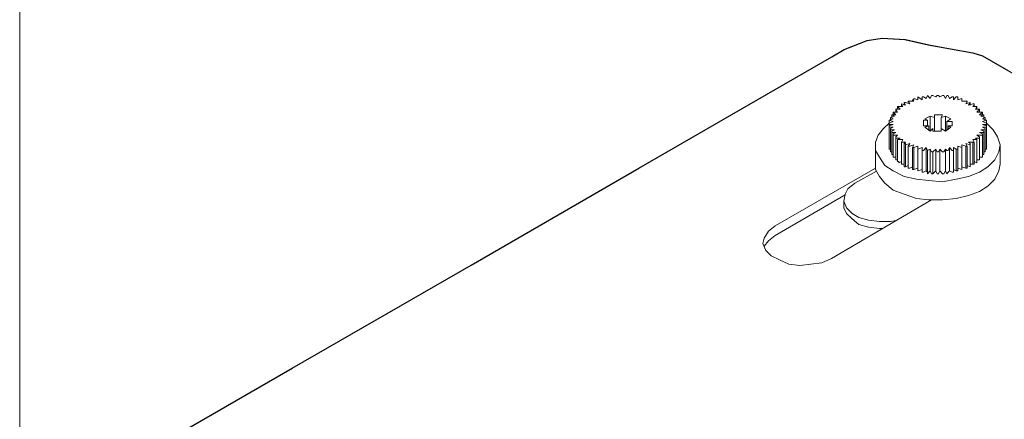
# Model space of a CAD drawing. Units: millimetres. Extents: x -14 to 457, y -8 to 297.
# Drawn here: x 288 to 339, y 236 to 257 of the extents above; entities that cross this region are included whole.
import ezdxf

# ---------------------------------------------------------------- set-up
doc = ezdxf.new("R2010")
doc.units = ezdxf.units.MM
doc.header["$MEASUREMENT"] = 0
doc.layers.add('Layer 1', color=7, linetype='Continuous', lineweight=0)

# ---------------------------------------------------------------- blocks, each defined once
blk = doc.blocks.new('Block_19')
at = {"layer": 'Layer 1'}
blk.add_lwpolyline([(287.805, 202.452), (457.228, 202.452), (457.228, 282.531), (287.805, 282.531)], close=True, dxfattribs=at)
at = {"layer": 'Layer 1', "color": 250, "lineweight": 5, "true_color": 0x231916}
for points, knots in [([(337.569, 255.506), (337.569, 255.506), (336.425, 255.721), (336.425, 255.721), (336.425, 255.721), (335.209, 255.935), (335.209, 255.935), (335.209, 255.935), (333.994, 256.221), (333.994, 256.221), (333.994, 256.221), (332.778, 256.293), (332.778, 256.293), (332.778, 256.293), (331.92, 256.15), (331.92, 256.15), (331.92, 256.15), (331.062, 255.792), (331.062, 255.792), (331.062, 255.792), (330.847, 255.721), (330.847, 255.721)], [0, 0, 0, 0, 1, 1, 1, 2, 2, 2, 3, 3, 3, 4, 4, 4, 5, 5, 5, 6, 6, 6, 7, 7, 7, 7]), ([(330.847, 255.721), (330.847, 255.721), (309.323, 243.278), (309.323, 243.278), (309.323, 243.278), (288.515, 231.265), (288.515, 231.265)], [0, 0, 0, 0, 1, 1, 1, 2, 2, 2, 2]), ([(334.423, 253.146), (334.423, 253.146), (334.423, 253.146), (334.423, 253.146), (334.423, 253.146), (334.423, 253.075), (334.423, 253.075), (334.423, 253.075), (334.351, 253.075), (334.351, 253.075)], [0, 0, 0, 0, 1, 1, 1, 2, 2, 2, 3, 3, 3, 3]), ([(334.638, 253.218), (334.638, 253.218), (334.638, 253.218), (334.638, 253.218), (334.638, 253.218), (334.638, 253.146), (334.638, 253.146)], [0, 0, 0, 0, 1, 1, 1, 2, 2, 2, 2]), ([(334.924, 253.218), (334.924, 253.218), (334.924, 253.218), (334.924, 253.218), (334.924, 253.218), (334.852, 253.218), (334.852, 253.218)], [0, 0, 0, 0, 1, 1, 1, 2, 2, 2, 2]), ([(335.424, 253.289), (335.424, 253.289), (335.424, 253.289), (335.424, 253.289), (335.424, 253.289), (335.353, 253.289), (335.353, 253.289)], [0, 0, 0, 0, 1, 1, 1, 2, 2, 2, 2]), ([(335.71, 253.289), (335.71, 253.289), (335.71, 253.289), (335.71, 253.289), (335.71, 253.289), (335.638, 253.289), (335.638, 253.289)], [0, 0, 0, 0, 1, 1, 1, 2, 2, 2, 2]), ([(336.211, 253.289), (336.211, 253.289), (336.211, 253.289), (336.211, 253.289), (336.211, 253.289), (336.139, 253.289), (336.139, 253.289)], [0, 0, 0, 0, 1, 1, 1, 2, 2, 2, 2]), ([(336.496, 253.218), (336.496, 253.218), (336.496, 253.218), (336.496, 253.218), (336.496, 253.218), (336.425, 253.218), (336.425, 253.218)], [0, 0, 0, 0, 1, 1, 1, 2, 2, 2, 2]), ([(336.711, 253.146), (336.711, 253.146), (336.711, 253.146), (336.711, 253.146), (336.711, 253.146), (336.711, 253.218), (336.711, 253.218), (336.711, 253.218), (336.64, 253.218), (336.64, 253.218)], [0, 0, 0, 0, 1, 1, 1, 2, 2, 2, 3, 3, 3, 3]), ([(336.926, 253.075), (336.926, 253.075), (336.926, 253.075), (336.926, 253.075), (336.926, 253.075), (336.926, 253.146), (336.926, 253.146)], [0, 0, 0, 0, 1, 1, 1, 2, 2, 2, 2]), ([(333.636, 252.717), (333.636, 252.717), (333.636, 252.717), (333.636, 252.717), (333.636, 252.717), (333.565, 252.717), (333.565, 252.717)], [0, 0, 0, 0, 1, 1, 1, 2, 2, 2, 2]), ([(333.779, 252.86), (333.779, 252.86), (333.779, 252.86), (333.779, 252.86), (333.779, 252.86), (333.779, 252.789), (333.779, 252.789)], [0, 0, 0, 0, 1, 1, 1, 2, 2, 2, 2]), ([(333.994, 252.932), (333.994, 252.932), (333.994, 252.932), (333.994, 252.932), (333.994, 252.932), (333.922, 252.932), (333.922, 252.932)], [0, 0, 0, 0, 1, 1, 1, 2, 2, 2, 2]), ([(334.208, 253.003), (334.208, 253.003), (334.208, 253.003), (334.208, 253.003), (334.208, 253.003), (334.137, 253.003), (334.137, 253.003)], [0, 0, 0, 0, 1, 1, 1, 2, 2, 2, 2]), ([(337.569, 252.789), (337.569, 252.789), (337.569, 252.789), (337.569, 252.789), (337.569, 252.789), (337.569, 252.86), (337.569, 252.86), (337.569, 252.86), (337.498, 252.86), (337.498, 252.86)], [0, 0, 0, 0, 1, 1, 1, 2, 2, 2, 3, 3, 3, 3]), ([(333.136, 251.859), (333.136, 251.859), (332.85, 251.573), (332.85, 251.573), (332.85, 251.573), (332.564, 251.216), (332.564, 251.216), (332.564, 251.216), (332.421, 250.858), (332.421, 250.858), (332.421, 250.858), (332.421, 250.429), (332.421, 250.429), (332.421, 250.429), (332.635, 250.072), (332.635, 250.072), (332.635, 250.072), (332.921, 249.642), (332.921, 249.642), (332.921, 249.642), (333.35, 249.356), (333.35, 249.356)], [0, 0, 0, 0, 1, 1, 1, 2, 2, 2, 3, 3, 3, 4, 4, 4, 5, 5, 5, 6, 6, 6, 7, 7, 7, 7]), ([(333.136, 251.859), (333.136, 251.859), (333.136, 251.859), (333.136, 251.859), (333.136, 251.859), (333.136, 251.787), (333.136, 251.787)], [0, 0, 0, 0, 1, 1, 1, 2, 2, 2, 2]), ([(333.136, 251.716), (333.136, 251.716), (333.136, 251.716), (333.136, 251.716), (333.136, 251.716), (333.136, 251.645), (333.136, 251.645)], [0, 0, 0, 0, 1, 1, 1, 2, 2, 2, 2]), ([(333.207, 251.573), (333.207, 251.573), (333.207, 251.573), (333.207, 251.573), (333.207, 251.573), (333.207, 251.502), (333.207, 251.502)], [0, 0, 0, 0, 1, 1, 1, 2, 2, 2, 2]), ([(333.35, 249.356), (333.35, 249.356), (333.922, 249.07), (333.922, 249.07), (333.922, 249.07), (334.566, 248.927), (334.566, 248.927), (334.566, 248.927), (335.209, 248.856), (335.209, 248.856), (335.209, 248.856), (335.924, 248.785), (335.924, 248.785), (335.924, 248.785), (336.64, 248.927), (336.64, 248.927), (336.64, 248.927), (337.283, 249.07), (337.283, 249.07), (337.283, 249.07), (337.855, 249.285), (337.855, 249.285), (337.855, 249.285), (338.284, 249.571), (338.284, 249.571), (338.284, 249.571), (338.642, 249.928), (338.642, 249.928), (338.642, 249.928), (338.856, 250.358), (338.856, 250.358), (338.856, 250.358), (338.928, 250.715), (338.928, 250.715), (338.928, 250.715), (338.785, 251.144), (338.785, 251.144), (338.785, 251.144), (338.57, 251.502), (338.57, 251.502), (338.57, 251.502), (338.213, 251.859), (338.213, 251.859)], [0, 0, 0, 0, 1, 1, 1, 2, 2, 2, 3, 3, 3, 4, 4, 4, 5, 5, 5, 6, 6, 6, 7, 7, 7, 8, 8, 8, 9, 9, 9, 10, 10, 10, 11, 11, 11, 12, 12, 12, 13, 13, 13, 14, 14, 14, 14]), ([(338.141, 251.502), (338.141, 251.502), (338.141, 251.502), (338.141, 251.502), (338.141, 251.502), (338.141, 251.573), (338.141, 251.573)], [0, 0, 0, 0, 1, 1, 1, 2, 2, 2, 2]), ([(338.213, 251.645), (338.213, 251.645), (338.213, 251.645), (338.213, 251.645), (338.213, 251.645), (338.213, 251.716), (338.213, 251.716)], [0, 0, 0, 0, 1, 1, 1, 2, 2, 2, 2]), ([(333.279, 251.43), (333.279, 251.43), (333.279, 251.43), (333.279, 251.43), (333.279, 251.43), (333.279, 251.358), (333.279, 251.358)], [0, 0, 0, 0, 1, 1, 1, 2, 2, 2, 2]), ([(333.35, 251.287), (333.35, 251.287), (333.35, 251.287), (333.35, 251.287), (333.35, 251.287), (333.35, 251.216), (333.35, 251.216)], [0, 0, 0, 0, 1, 1, 1, 2, 2, 2, 2]), ([(333.493, 251.144), (333.493, 251.144), (333.493, 251.144), (333.493, 251.144), (333.493, 251.144), (333.493, 251.072), (333.493, 251.072)], [0, 0, 0, 0, 1, 1, 1, 2, 2, 2, 2]), ([(337.855, 251.072), (337.855, 251.072), (337.855, 251.072), (337.855, 251.072), (337.855, 251.072), (337.855, 251.144), (337.855, 251.144)], [0, 0, 0, 0, 1, 1, 1, 2, 2, 2, 2]), ([(337.998, 251.216), (337.998, 251.216), (337.998, 251.216), (337.998, 251.216), (337.998, 251.216), (337.998, 251.287), (337.998, 251.287)], [0, 0, 0, 0, 1, 1, 1, 2, 2, 2, 2]), ([(338.07, 251.358), (338.07, 251.358), (338.07, 251.358), (338.07, 251.358), (338.07, 251.358), (338.07, 251.43), (338.07, 251.43)], [0, 0, 0, 0, 1, 1, 1, 2, 2, 2, 2]), ([(333.136, 250.715), (333.136, 250.715), (333.136, 250.715), (333.136, 250.715), (333.136, 250.715), (333.136, 250.643), (333.136, 250.643)], [0, 0, 0, 0, 1, 1, 1, 2, 2, 2, 2]), ([(333.136, 250.572), (333.136, 250.572), (333.136, 250.572), (333.136, 250.572), (333.136, 250.572), (333.136, 250.501), (333.136, 250.501)], [0, 0, 0, 0, 1, 1, 1, 2, 2, 2, 2]), ([(333.922, 250.787), (333.922, 250.787), (333.922, 250.787), (333.922, 250.787), (333.922, 250.787), (333.994, 250.787), (333.994, 250.787), (333.994, 250.787), (333.994, 250.715), (333.994, 250.715)], [0, 0, 0, 0, 1, 1, 1, 2, 2, 2, 3, 3, 3, 3]), ([(334.137, 250.643), (334.137, 250.643), (334.137, 250.643), (334.137, 250.643), (334.137, 250.643), (334.208, 250.643), (334.208, 250.643)], [0, 0, 0, 0, 1, 1, 1, 2, 2, 2, 2]), ([(334.351, 250.572), (334.351, 250.572), (334.351, 250.572), (334.351, 250.572), (334.351, 250.572), (334.423, 250.572), (334.423, 250.572)], [0, 0, 0, 0, 1, 1, 1, 2, 2, 2, 2]), ([(337.14, 250.643), (337.14, 250.643), (337.14, 250.643), (337.14, 250.643), (337.14, 250.643), (337.211, 250.643), (337.211, 250.643)], [0, 0, 0, 0, 1, 1, 1, 2, 2, 2, 2]), ([(337.355, 250.715), (337.355, 250.715), (337.355, 250.715), (337.355, 250.715), (337.355, 250.715), (337.355, 250.787), (337.355, 250.787)], [0, 0, 0, 0, 1, 1, 1, 2, 2, 2, 2]), ([(338.213, 250.643), (338.213, 250.643), (338.213, 250.643), (338.213, 250.643), (338.213, 250.643), (338.213, 250.715), (338.213, 250.715)], [0, 0, 0, 0, 1, 1, 1, 2, 2, 2, 2]), ([(338.213, 250.501), (338.213, 250.501), (338.213, 250.501), (338.213, 250.501), (338.213, 250.501), (338.213, 250.572), (338.213, 250.572)], [0, 0, 0, 0, 1, 1, 1, 2, 2, 2, 2]), ([(334.852, 250.429), (334.852, 250.429), (334.852, 250.429), (334.852, 250.429), (334.852, 250.429), (334.924, 250.429), (334.924, 250.429)], [0, 0, 0, 0, 1, 1, 1, 2, 2, 2, 2]), ([(335.353, 250.358), (335.353, 250.358), (335.353, 250.358), (335.353, 250.358), (335.353, 250.358), (335.424, 250.358), (335.424, 250.358)], [0, 0, 0, 0, 1, 1, 1, 2, 2, 2, 2]), ([(335.638, 250.358), (335.638, 250.358), (335.638, 250.358), (335.638, 250.358), (335.638, 250.358), (335.71, 250.358), (335.71, 250.358)], [0, 0, 0, 0, 1, 1, 1, 2, 2, 2, 2]), ([(335.924, 250.358), (335.924, 250.358), (335.924, 250.358), (335.924, 250.358), (335.924, 250.358), (335.996, 250.358), (335.996, 250.358)], [0, 0, 0, 0, 1, 1, 1, 2, 2, 2, 2]), ([(336.139, 250.429), (336.139, 250.429), (336.139, 250.429), (336.139, 250.429), (336.139, 250.429), (336.211, 250.429), (336.211, 250.429)], [0, 0, 0, 0, 1, 1, 1, 2, 2, 2, 2]), ([(336.425, 250.429), (336.425, 250.429), (336.425, 250.429), (336.425, 250.429), (336.425, 250.429), (336.496, 250.429), (336.496, 250.429)], [0, 0, 0, 0, 1, 1, 1, 2, 2, 2, 2]), ([(338.141, 250.358), (338.141, 250.358), (338.141, 250.358), (338.141, 250.358), (338.141, 250.358), (338.141, 250.429), (338.141, 250.429)], [0, 0, 0, 0, 1, 1, 1, 2, 2, 2, 2]), ([(332.421, 249.714), (332.421, 249.714), (332.421, 249.428), (332.421, 249.428), (332.421, 249.428), (332.635, 249.07), (332.635, 249.07), (332.635, 249.07), (332.921, 248.713), (332.921, 248.713), (332.921, 248.713), (333.35, 248.355), (333.35, 248.355)], [0, 0, 0, 0, 1, 1, 1, 2, 2, 2, 3, 3, 3, 4, 4, 4, 4]), ([(333.35, 248.355), (333.35, 248.355), (333.922, 248.14), (333.922, 248.14), (333.922, 248.14), (334.566, 247.926), (334.566, 247.926), (334.566, 247.926), (335.209, 247.855), (335.209, 247.855), (335.209, 247.855), (335.924, 247.855), (335.924, 247.855), (335.924, 247.855), (336.64, 247.926), (336.64, 247.926), (336.64, 247.926), (337.283, 248.07), (337.283, 248.07), (337.283, 248.07), (337.855, 248.284), (337.855, 248.284), (337.855, 248.284), (338.284, 248.57), (338.284, 248.57), (338.284, 248.57), (338.642, 248.927), (338.642, 248.927), (338.642, 248.927), (338.856, 249.356), (338.856, 249.356), (338.856, 249.356), (338.928, 249.714), (338.928, 249.714)], [0, 0, 0, 0, 1, 1, 1, 2, 2, 2, 3, 3, 3, 4, 4, 4, 5, 5, 5, 6, 6, 6, 7, 7, 7, 8, 8, 8, 9, 9, 9, 10, 10, 10, 11, 11, 11, 11]), ([(333.565, 249.857), (333.565, 249.857), (333.636, 249.857), (333.636, 249.857), (333.636, 249.857), (333.636, 249.785), (333.636, 249.785)], [0, 0, 0, 0, 1, 1, 1, 2, 2, 2, 2]), ([(333.922, 249.642), (333.922, 249.642), (333.922, 249.571), (333.922, 249.571), (333.922, 249.571), (333.994, 249.571), (333.994, 249.571)], [0, 0, 0, 0, 1, 1, 1, 2, 2, 2, 2]), ([(337.355, 249.571), (337.355, 249.571), (337.355, 249.571), (337.355, 249.571), (337.355, 249.571), (337.355, 249.642), (337.355, 249.642)], [0, 0, 0, 0, 1, 1, 1, 2, 2, 2, 2]), ([(337.712, 249.785), (337.712, 249.785), (337.712, 249.785), (337.712, 249.785), (337.712, 249.785), (337.712, 249.857), (337.712, 249.857)], [0, 0, 0, 0, 1, 1, 1, 2, 2, 2, 2]), ([(337.855, 249.928), (337.855, 249.928), (337.855, 249.928), (337.855, 249.928), (337.855, 249.928), (337.855, 250), (337.855, 250)], [0, 0, 0, 0, 1, 1, 1, 2, 2, 2, 2]), ([(334.137, 249.499), (334.137, 249.499), (334.137, 249.499), (334.137, 249.499), (334.137, 249.499), (334.208, 249.499), (334.208, 249.499)], [0, 0, 0, 0, 1, 1, 1, 2, 2, 2, 2]), ([(334.351, 249.428), (334.351, 249.428), (334.351, 249.428), (334.351, 249.428), (334.351, 249.428), (334.423, 249.428), (334.423, 249.428)], [0, 0, 0, 0, 1, 1, 1, 2, 2, 2, 2]), ([(334.852, 249.285), (334.852, 249.285), (334.852, 249.285), (334.852, 249.285), (334.852, 249.285), (334.924, 249.285), (334.924, 249.285)], [0, 0, 0, 0, 1, 1, 1, 2, 2, 2, 2]), ([(335.138, 249.285), (335.138, 249.285), (335.138, 249.285), (335.138, 249.285), (335.138, 249.285), (335.138, 249.213), (335.138, 249.213)], [0, 0, 0, 0, 1, 1, 1, 2, 2, 2, 2]), ([(335.353, 249.213), (335.353, 249.213), (335.353, 249.213), (335.353, 249.213), (335.353, 249.213), (335.424, 249.213), (335.424, 249.213)], [0, 0, 0, 0, 1, 1, 1, 2, 2, 2, 2]), ([(335.638, 249.213), (335.638, 249.213), (335.638, 249.213), (335.638, 249.213), (335.638, 249.213), (335.71, 249.213), (335.71, 249.213)], [0, 0, 0, 0, 1, 1, 1, 2, 2, 2, 2]), ([(335.924, 249.213), (335.924, 249.213), (335.924, 249.213), (335.924, 249.213), (335.924, 249.213), (335.996, 249.213), (335.996, 249.213)], [0, 0, 0, 0, 1, 1, 1, 2, 2, 2, 2]), ([(336.139, 249.213), (336.139, 249.213), (336.139, 249.213), (336.139, 249.213), (336.139, 249.213), (336.211, 249.285), (336.211, 249.285)], [0, 0, 0, 0, 1, 1, 1, 2, 2, 2, 2]), ([(336.425, 249.285), (336.425, 249.285), (336.425, 249.285), (336.425, 249.285), (336.425, 249.285), (336.496, 249.285), (336.496, 249.285)], [0, 0, 0, 0, 1, 1, 1, 2, 2, 2, 2]), ([(337.14, 249.499), (337.14, 249.499), (337.14, 249.499), (337.14, 249.499), (337.14, 249.499), (337.211, 249.499), (337.211, 249.499)], [0, 0, 0, 0, 1, 1, 1, 2, 2, 2, 2]), ([(331.348, 248.713), (331.348, 248.713), (330.99, 248.427), (330.99, 248.427), (330.99, 248.427), (330.847, 248.14), (330.847, 248.14), (330.847, 248.14), (330.776, 247.783), (330.776, 247.783), (330.776, 247.783), (330.919, 247.426), (330.919, 247.426), (330.919, 247.426), (331.205, 247.14), (331.205, 247.14), (331.205, 247.14), (331.562, 246.925), (331.562, 246.925), (331.562, 246.925), (332.063, 246.782), (332.063, 246.782), (332.063, 246.782), (332.635, 246.711), (332.635, 246.711), (332.635, 246.711), (333.207, 246.711), (333.207, 246.711), (333.207, 246.711), (333.502, 246.77), (333.502, 246.77)], [0, 0, 0, 0, 1, 1, 1, 2, 2, 2, 3, 3, 3, 4, 4, 4, 5, 5, 5, 6, 6, 6, 7, 7, 7, 8, 8, 8, 9, 9, 9, 10, 10, 10, 10]), ([(330.776, 247.569), (330.776, 247.569), (330.776, 247.426), (330.776, 247.426), (330.776, 247.426), (330.919, 247.14), (330.919, 247.14), (330.919, 247.14), (331.205, 246.853), (331.205, 246.853), (331.205, 246.853), (331.562, 246.568), (331.562, 246.568), (331.562, 246.568), (332.063, 246.425), (332.063, 246.425), (332.063, 246.425), (332.635, 246.353), (332.635, 246.353), (332.635, 246.353), (332.803, 246.353), (332.803, 246.353)], [0, 0, 0, 0, 1, 1, 1, 2, 2, 2, 3, 3, 3, 4, 4, 4, 5, 5, 5, 6, 6, 6, 7, 7, 7, 7]), ([(327.2, 246.496), (327.2, 246.496), (326.843, 246.21), (326.843, 246.21), (326.843, 246.21), (326.628, 245.853), (326.628, 245.853), (326.628, 245.853), (326.557, 245.567), (326.557, 245.567), (326.557, 245.567), (326.7, 245.209), (326.7, 245.209), (326.7, 245.209), (326.986, 244.923), (326.986, 244.923), (326.986, 244.923), (327.415, 244.708), (327.415, 244.708), (327.415, 244.708), (327.915, 244.494), (327.915, 244.494), (327.915, 244.494), (328.488, 244.423), (328.488, 244.423), (328.488, 244.423), (329.06, 244.494), (329.06, 244.494), (329.06, 244.494), (329.632, 244.565), (329.632, 244.565), (329.632, 244.565), (330.132, 244.78), (330.132, 244.78)], [0, 0, 0, 0, 1, 1, 1, 2, 2, 2, 3, 3, 3, 4, 4, 4, 5, 5, 5, 6, 6, 6, 7, 7, 7, 8, 8, 8, 9, 9, 9, 10, 10, 10, 11, 11, 11, 11]), ([(327.2, 245.995), (327.2, 245.995), (326.843, 245.709), (326.843, 245.709), (326.843, 245.709), (326.628, 245.423), (326.628, 245.423)], [0, 0, 0, 0, 1, 1, 1, 2, 2, 2, 2])]:
    blk.add_open_spline(points, degree=3, knots=knots, dxfattribs=at)
for points in [[(337.569, 255.506), (337.569, 255.506), (337.998, 255.363), (337.998, 255.363)], [(345.507, 251.001), (345.507, 251.001), (337.998, 255.363), (337.998, 255.363)], [(334.638, 253.075), (334.638, 253.075), (334.423, 253.146), (334.423, 253.146)], [(334.852, 253.075), (334.852, 253.075), (334.638, 253.218), (334.638, 253.218)], [(334.638, 253.075), (334.638, 253.075), (334.638, 253.146), (334.638, 253.146)], [(334.638, 253.075), (334.638, 253.075), (334.638, 253.146), (334.638, 253.146)], [(334.852, 253.075), (334.852, 253.075), (334.852, 253.218), (334.852, 253.218)], [(335.066, 253.146), (335.066, 253.146), (334.924, 253.218), (334.924, 253.218)], [(335.066, 253.146), (335.066, 253.146), (335.138, 253.289), (335.138, 253.289)], [(335.281, 253.146), (335.281, 253.146), (335.138, 253.289), (335.138, 253.289)], [(335.281, 253.146), (335.281, 253.146), (335.353, 253.289), (335.353, 253.289)], [(335.567, 253.218), (335.567, 253.218), (335.424, 253.289), (335.424, 253.289)], [(335.567, 253.218), (335.567, 253.218), (335.638, 253.289), (335.638, 253.289)], [(335.781, 253.218), (335.781, 253.218), (335.71, 253.289), (335.71, 253.289)], [(335.781, 253.218), (335.781, 253.218), (335.924, 253.289), (335.924, 253.289)], [(335.996, 253.289), (335.996, 253.289), (335.924, 253.289), (335.924, 253.289)], [(336.068, 253.146), (336.068, 253.146), (335.996, 253.289), (335.996, 253.289)], [(336.068, 253.146), (336.068, 253.146), (336.139, 253.289), (336.139, 253.289)], [(336.282, 253.146), (336.282, 253.146), (336.211, 253.289), (336.211, 253.289)], [(336.282, 253.146), (336.282, 253.146), (336.425, 253.218), (336.425, 253.218)], [(336.496, 253.075), (336.496, 253.075), (336.64, 253.218), (336.64, 253.218)], [(336.496, 253.075), (336.496, 253.075), (336.496, 253.218), (336.496, 253.218)], [(336.711, 253.146), (336.711, 253.146), (336.711, 253.075), (336.711, 253.075)], [(336.711, 253.075), (336.711, 253.075), (336.926, 253.146), (336.926, 253.146)], [(336.711, 253.075), (336.711, 253.075), (336.711, 253.146), (336.711, 253.146)], [(333.565, 252.574), (333.565, 252.574), (333.565, 252.717), (333.565, 252.717)], [(333.708, 252.574), (333.708, 252.574), (333.565, 252.717), (333.565, 252.717)], [(333.851, 252.717), (333.851, 252.717), (333.636, 252.717), (333.636, 252.717)], [(333.994, 252.789), (333.994, 252.789), (333.779, 252.86), (333.779, 252.86)], [(333.779, 252.717), (333.779, 252.717), (333.779, 252.789), (333.779, 252.789)], [(333.851, 252.717), (333.851, 252.717), (333.779, 252.789), (333.779, 252.789)], [(333.922, 252.789), (333.922, 252.789), (333.922, 252.932), (333.922, 252.932)], [(333.994, 252.789), (333.994, 252.789), (333.922, 252.932), (333.922, 252.932)], [(334.208, 252.86), (334.208, 252.86), (333.994, 252.932), (333.994, 252.932)], [(334.137, 252.932), (334.137, 252.932), (334.137, 253.003), (334.137, 253.003)], [(334.208, 252.86), (334.208, 252.86), (334.137, 253.003), (334.137, 253.003)], [(334.423, 253.003), (334.423, 253.003), (334.208, 253.003), (334.208, 253.003)], [(334.351, 253.003), (334.351, 253.003), (334.351, 253.075), (334.351, 253.075)], [(334.423, 253.003), (334.423, 253.003), (334.351, 253.075), (334.351, 253.075)], [(336.926, 253.075), (336.926, 253.075), (336.926, 253.003), (336.926, 253.003)], [(336.926, 253.003), (336.926, 253.003), (336.926, 253.075), (336.926, 253.075)], [(336.926, 253.003), (336.926, 253.003), (337.14, 253.003), (337.14, 253.003)], [(337.14, 252.86), (337.14, 252.86), (337.211, 253.003), (337.211, 253.003)], [(337.211, 253.003), (337.211, 253.003), (337.14, 253.003), (337.14, 253.003)], [(337.14, 252.86), (337.14, 252.86), (337.355, 252.932), (337.355, 252.932)], [(337.211, 253.003), (337.211, 253.003), (337.211, 252.932), (337.211, 252.932)], [(337.283, 252.789), (337.283, 252.789), (337.355, 252.932), (337.355, 252.932)], [(337.283, 252.789), (337.283, 252.789), (337.498, 252.86), (337.498, 252.86)], [(337.355, 252.932), (337.355, 252.932), (337.355, 252.789), (337.355, 252.789)], [(337.498, 252.717), (337.498, 252.717), (337.569, 252.789), (337.569, 252.789)], [(337.498, 252.717), (337.498, 252.717), (337.712, 252.717), (337.712, 252.717)], [(337.569, 252.789), (337.569, 252.789), (337.569, 252.717), (337.569, 252.717)], [(337.641, 252.574), (337.641, 252.574), (337.712, 252.717), (337.712, 252.717)], [(337.712, 252.717), (337.712, 252.717), (337.712, 252.574), (337.712, 252.574)], [(333.35, 252.074), (333.35, 252.074), (333.136, 252.002), (333.136, 252.002)], [(333.422, 252.217), (333.422, 252.217), (333.207, 252.145), (333.207, 252.145)], [(333.207, 252.002), (333.207, 252.002), (333.207, 252.145), (333.207, 252.145)], [(333.35, 252.074), (333.35, 252.074), (333.207, 252.145), (333.207, 252.145)], [(333.279, 252.145), (333.279, 252.145), (333.279, 252.288), (333.279, 252.288)], [(333.493, 252.288), (333.493, 252.288), (333.279, 252.288), (333.279, 252.288)], [(333.422, 252.217), (333.422, 252.217), (333.279, 252.288), (333.279, 252.288)], [(333.35, 252.288), (333.35, 252.288), (333.35, 252.431), (333.35, 252.431)], [(333.565, 252.431), (333.565, 252.431), (333.35, 252.431), (333.35, 252.431)], [(333.493, 252.288), (333.493, 252.288), (333.35, 252.431), (333.35, 252.431)], [(333.493, 252.431), (333.493, 252.431), (333.493, 252.574), (333.493, 252.574)], [(333.708, 252.574), (333.708, 252.574), (333.493, 252.574), (333.493, 252.574)], [(333.565, 252.431), (333.565, 252.431), (333.493, 252.574), (333.493, 252.574)], [(335.281, 252.217), (335.281, 252.217), (334.995, 252.074), (334.995, 252.074)], [(334.995, 252.074), (334.995, 252.074), (335.138, 252.002), (335.138, 252.002)], [(335.281, 251.43), (335.281, 251.43), (335.281, 252.217), (335.281, 252.217)], [(335.495, 252.145), (335.495, 252.145), (335.281, 252.217), (335.281, 252.217)], [(335.495, 251.43), (335.495, 251.43), (335.495, 252.288), (335.495, 252.288)], [(335.495, 252.288), (335.495, 252.288), (335.495, 252.145), (335.495, 252.145)], [(335.924, 252.288), (335.924, 252.288), (335.495, 252.288), (335.495, 252.288)], [(335.495, 251.43), (335.495, 251.43), (335.495, 252.145), (335.495, 252.145)], [(335.853, 252.145), (335.853, 252.145), (335.924, 252.288), (335.924, 252.288)], [(336.068, 252.217), (336.068, 252.217), (335.853, 252.145), (335.853, 252.145)], [(335.853, 251.573), (335.853, 251.573), (335.853, 252.145), (335.853, 252.145)], [(336.068, 251.43), (336.068, 251.43), (336.068, 252.217), (336.068, 252.217)], [(336.354, 252.074), (336.354, 252.074), (336.068, 252.217), (336.068, 252.217)], [(336.139, 251.931), (336.139, 251.931), (336.354, 252.074), (336.354, 252.074)], [(337.641, 252.574), (337.641, 252.574), (337.855, 252.574), (337.855, 252.574)], [(337.712, 252.431), (337.712, 252.431), (337.855, 252.574), (337.855, 252.574)], [(337.712, 252.431), (337.712, 252.431), (337.998, 252.431), (337.998, 252.431)], [(337.855, 252.574), (337.855, 252.574), (337.855, 252.431), (337.855, 252.431)], [(337.855, 252.288), (337.855, 252.288), (337.998, 252.431), (337.998, 252.431)], [(337.855, 252.288), (337.855, 252.288), (338.07, 252.288), (338.07, 252.288)], [(337.926, 252.217), (337.926, 252.217), (338.07, 252.288), (338.07, 252.288)], [(337.926, 252.217), (337.926, 252.217), (338.141, 252.145), (338.141, 252.145)], [(337.998, 252.431), (337.998, 252.431), (337.998, 252.288), (337.998, 252.288)], [(337.998, 252.074), (337.998, 252.074), (338.141, 252.145), (338.141, 252.145)], [(337.998, 252.074), (337.998, 252.074), (338.213, 252.002), (338.213, 252.002)], [(338.07, 252.288), (338.07, 252.288), (338.07, 252.145), (338.07, 252.145)], [(338.141, 252.145), (338.141, 252.145), (338.141, 252.002), (338.141, 252.002)], [(333.136, 251.859), (333.136, 251.859), (333.136, 252.002), (333.136, 252.002)], [(333.35, 251.931), (333.35, 251.931), (333.136, 252.002), (333.136, 252.002)], [(333.35, 251.931), (333.35, 251.931), (333.136, 251.859), (333.136, 251.859)], [(333.136, 251.787), (333.136, 251.787), (333.136, 250.715), (333.136, 250.715)], [(333.136, 250.643), (333.136, 250.643), (333.136, 251.787), (333.136, 251.787)], [(333.35, 251.787), (333.35, 251.787), (333.136, 251.787), (333.136, 251.787)], [(333.35, 251.787), (333.35, 251.787), (333.136, 251.716), (333.136, 251.716)], [(333.136, 251.716), (333.136, 251.716), (333.136, 250.572), (333.136, 250.572)], [(333.136, 250.501), (333.136, 250.501), (333.136, 251.645), (333.136, 251.645)], [(333.35, 251.645), (333.35, 251.645), (333.136, 251.645), (333.136, 251.645)], [(333.35, 251.645), (333.35, 251.645), (333.207, 251.573), (333.207, 251.573)], [(333.207, 251.573), (333.207, 251.573), (333.207, 250.429), (333.207, 250.429)], [(334.924, 251.716), (334.924, 251.716), (334.924, 252.002), (334.924, 252.002)], [(334.924, 252.002), (334.924, 252.002), (334.924, 251.716), (334.924, 251.716)], [(335.138, 252.002), (335.138, 252.002), (334.924, 252.002), (334.924, 252.002)], [(334.924, 251.716), (334.924, 251.716), (335.209, 251.716), (335.209, 251.716)], [(335.209, 251.716), (335.209, 251.716), (334.995, 251.645), (334.995, 251.645)], [(334.995, 251.645), (334.995, 251.645), (335.281, 251.43), (335.281, 251.43)], [(335.138, 251.716), (335.138, 251.716), (335.138, 252.002), (335.138, 252.002)], [(335.209, 251.502), (335.209, 251.502), (335.209, 251.716), (335.209, 251.716)], [(335.281, 251.43), (335.281, 251.43), (335.424, 251.573), (335.424, 251.573)], [(335.424, 251.43), (335.424, 251.43), (335.424, 251.573), (335.424, 251.573)], [(335.424, 251.573), (335.424, 251.573), (335.424, 251.43), (335.424, 251.43)], [(335.853, 251.573), (335.853, 251.573), (336.068, 251.43), (336.068, 251.43)], [(335.853, 251.43), (335.853, 251.43), (335.853, 251.573), (335.853, 251.573)], [(336.068, 251.43), (336.068, 251.43), (336.354, 251.645), (336.354, 251.645)], [(336.139, 251.502), (336.139, 251.502), (336.139, 251.931), (336.139, 251.931)], [(336.425, 251.931), (336.425, 251.931), (336.139, 251.931), (336.139, 251.931)], [(336.211, 251.502), (336.211, 251.502), (336.211, 251.716), (336.211, 251.716)], [(336.211, 251.716), (336.211, 251.716), (336.425, 251.716), (336.425, 251.716)], [(336.354, 251.645), (336.354, 251.645), (336.211, 251.716), (336.211, 251.716)], [(336.425, 251.716), (336.425, 251.716), (336.425, 251.931), (336.425, 251.931)], [(337.998, 251.931), (337.998, 251.931), (338.213, 252.002), (338.213, 252.002)], [(337.998, 251.931), (337.998, 251.931), (338.213, 251.859), (338.213, 251.859)], [(337.998, 251.787), (337.998, 251.787), (338.213, 251.716), (338.213, 251.716)], [(337.998, 251.787), (337.998, 251.787), (338.213, 251.787), (338.213, 251.787)], [(337.998, 251.645), (337.998, 251.645), (338.141, 251.573), (338.141, 251.573)], [(337.998, 251.645), (337.998, 251.645), (338.213, 251.645), (338.213, 251.645)], [(338.141, 250.429), (338.141, 250.429), (338.141, 251.573), (338.141, 251.573)], [(338.213, 252.002), (338.213, 252.002), (338.213, 251.859), (338.213, 251.859)], [(338.213, 251.787), (338.213, 251.787), (338.213, 251.859), (338.213, 251.859)], [(338.213, 251.787), (338.213, 251.787), (338.213, 250.643), (338.213, 250.643)], [(338.213, 250.572), (338.213, 250.572), (338.213, 251.716), (338.213, 251.716)], [(338.213, 251.645), (338.213, 251.645), (338.213, 250.501), (338.213, 250.501)], [(333.207, 250.358), (333.207, 250.358), (333.207, 251.502), (333.207, 251.502)], [(333.422, 251.502), (333.422, 251.502), (333.207, 251.502), (333.207, 251.502)], [(333.422, 251.502), (333.422, 251.502), (333.279, 251.43), (333.279, 251.43)], [(333.279, 251.43), (333.279, 251.43), (333.279, 250.215), (333.279, 250.215)], [(333.279, 250.215), (333.279, 250.215), (333.279, 251.358), (333.279, 251.358)], [(333.493, 251.358), (333.493, 251.358), (333.279, 251.358), (333.279, 251.358)], [(333.493, 251.358), (333.493, 251.358), (333.35, 251.287), (333.35, 251.287)], [(333.35, 251.287), (333.35, 251.287), (333.35, 250.072), (333.35, 250.072)], [(333.35, 250.072), (333.35, 250.072), (333.35, 251.216), (333.35, 251.216)], [(333.565, 251.216), (333.565, 251.216), (333.35, 251.216), (333.35, 251.216)], [(333.565, 251.216), (333.565, 251.216), (333.493, 251.144), (333.493, 251.144)], [(333.493, 251.144), (333.493, 251.144), (333.493, 250), (333.493, 250)], [(333.493, 249.928), (333.493, 249.928), (333.493, 251.072), (333.493, 251.072)], [(333.708, 251.072), (333.708, 251.072), (333.493, 251.072), (333.493, 251.072)], [(333.708, 251.072), (333.708, 251.072), (333.565, 251.001), (333.565, 251.001)], [(335.424, 251.43), (335.424, 251.43), (335.853, 251.43), (335.853, 251.43)], [(337.641, 251.072), (337.641, 251.072), (337.712, 251.001), (337.712, 251.001)], [(337.641, 251.072), (337.641, 251.072), (337.855, 251.072), (337.855, 251.072)], [(337.712, 251.216), (337.712, 251.216), (337.855, 251.144), (337.855, 251.144)], [(337.712, 251.216), (337.712, 251.216), (337.998, 251.216), (337.998, 251.216)], [(337.855, 251.358), (337.855, 251.358), (337.998, 251.287), (337.998, 251.287)], [(337.855, 251.358), (337.855, 251.358), (338.07, 251.358), (338.07, 251.358)], [(337.855, 250), (337.855, 250), (337.855, 251.144), (337.855, 251.144)], [(337.855, 251.072), (337.855, 251.072), (337.855, 249.928), (337.855, 249.928)], [(337.926, 251.502), (337.926, 251.502), (338.07, 251.43), (338.07, 251.43)], [(337.926, 251.502), (337.926, 251.502), (338.141, 251.502), (338.141, 251.502)], [(337.998, 250.072), (337.998, 250.072), (337.998, 251.287), (337.998, 251.287)], [(337.998, 251.216), (337.998, 251.216), (337.998, 250.072), (337.998, 250.072)], [(338.07, 250.215), (338.07, 250.215), (338.07, 251.43), (338.07, 251.43)], [(338.07, 251.358), (338.07, 251.358), (338.07, 250.215), (338.07, 250.215)], [(338.141, 251.502), (338.141, 251.502), (338.141, 250.358), (338.141, 250.358)], [(332.421, 250.715), (332.421, 250.715), (332.421, 249.714), (332.421, 249.714)], [(333.565, 251.001), (333.565, 251.001), (333.565, 249.857), (333.565, 249.857)], [(333.565, 251.001), (333.565, 251.001), (333.636, 251.001), (333.636, 251.001)], [(333.851, 251.001), (333.851, 251.001), (333.636, 251.001), (333.636, 251.001)], [(333.851, 251.001), (333.851, 251.001), (333.779, 250.858), (333.779, 250.858)], [(333.779, 250.858), (333.779, 250.858), (333.779, 249.714), (333.779, 249.714)], [(333.779, 249.714), (333.779, 249.714), (333.779, 250.858), (333.779, 250.858)], [(333.994, 250.858), (333.994, 250.858), (333.779, 250.858), (333.779, 250.858)], [(333.994, 250.858), (333.994, 250.858), (333.922, 250.787), (333.922, 250.787)], [(333.922, 250.787), (333.922, 250.787), (333.922, 249.642), (333.922, 249.642)], [(334.208, 250.787), (334.208, 250.787), (333.994, 250.715), (333.994, 250.715)], [(333.994, 249.571), (333.994, 249.571), (333.994, 250.715), (333.994, 250.715)], [(334.208, 250.787), (334.208, 250.787), (334.137, 250.643), (334.137, 250.643)], [(334.137, 250.643), (334.137, 250.643), (334.137, 249.499), (334.137, 249.499)], [(334.423, 250.715), (334.423, 250.715), (334.208, 250.643), (334.208, 250.643)], [(334.423, 250.715), (334.423, 250.715), (334.351, 250.572), (334.351, 250.572)], [(334.351, 250.572), (334.351, 250.572), (334.351, 249.428), (334.351, 249.428)], [(334.638, 250.643), (334.638, 250.643), (334.423, 250.572), (334.423, 250.572)], [(334.423, 249.428), (334.423, 249.428), (334.423, 250.572), (334.423, 250.572)], [(334.638, 250.643), (334.638, 250.643), (334.638, 250.501), (334.638, 250.501)], [(334.852, 250.572), (334.852, 250.572), (334.638, 250.501), (334.638, 250.501)], [(334.852, 249.428), (334.852, 249.428), (334.852, 250.572), (334.852, 250.572)], [(334.852, 250.572), (334.852, 250.572), (334.852, 250.429), (334.852, 250.429)], [(335.066, 250.572), (335.066, 250.572), (334.924, 250.429), (334.924, 250.429)], [(335.066, 249.356), (335.066, 249.356), (335.066, 250.572), (335.066, 250.572)], [(335.066, 250.572), (335.066, 250.572), (335.138, 250.429), (335.138, 250.429)], [(336.282, 250.572), (336.282, 250.572), (336.211, 250.429), (336.211, 250.429)], [(336.282, 249.356), (336.282, 249.356), (336.282, 250.572), (336.282, 250.572)], [(336.282, 250.572), (336.282, 250.572), (336.425, 250.429), (336.425, 250.429)], [(336.496, 249.428), (336.496, 249.428), (336.496, 250.572), (336.496, 250.572)], [(336.496, 250.572), (336.496, 250.572), (336.496, 250.429), (336.496, 250.429)], [(336.496, 250.572), (336.496, 250.572), (336.64, 250.501), (336.64, 250.501)], [(336.711, 250.643), (336.711, 250.643), (336.711, 250.501), (336.711, 250.501)], [(336.711, 250.643), (336.711, 250.643), (336.926, 250.572), (336.926, 250.572)], [(336.926, 250.715), (336.926, 250.715), (336.926, 250.572), (336.926, 250.572)], [(336.926, 250.715), (336.926, 250.715), (337.14, 250.643), (337.14, 250.643)], [(336.926, 249.428), (336.926, 249.428), (336.926, 250.572), (336.926, 250.572)], [(336.926, 250.572), (336.926, 250.572), (336.926, 249.428), (336.926, 249.428)], [(337.14, 250.787), (337.14, 250.787), (337.211, 250.643), (337.211, 250.643)], [(337.14, 250.787), (337.14, 250.787), (337.355, 250.715), (337.355, 250.715)], [(337.14, 250.643), (337.14, 250.643), (337.14, 249.499), (337.14, 249.499)], [(337.211, 249.499), (337.211, 249.499), (337.211, 250.643), (337.211, 250.643)], [(337.283, 250.858), (337.283, 250.858), (337.355, 250.787), (337.355, 250.787)], [(337.283, 250.858), (337.283, 250.858), (337.498, 250.858), (337.498, 250.858)], [(337.355, 249.642), (337.355, 249.642), (337.355, 250.787), (337.355, 250.787)], [(337.355, 250.715), (337.355, 250.715), (337.355, 249.571), (337.355, 249.571)], [(337.498, 251.001), (337.498, 251.001), (337.569, 250.858), (337.569, 250.858)], [(337.498, 251.001), (337.498, 251.001), (337.712, 251.001), (337.712, 251.001)], [(337.498, 250.858), (337.498, 250.858), (337.498, 249.714), (337.498, 249.714)], [(337.498, 250.858), (337.498, 250.858), (337.569, 250.858), (337.569, 250.858)], [(337.569, 249.714), (337.569, 249.714), (337.569, 250.858), (337.569, 250.858)], [(337.712, 249.857), (337.712, 249.857), (337.712, 251.001), (337.712, 251.001)], [(337.712, 251.001), (337.712, 251.001), (337.712, 249.785), (337.712, 249.785)], [(338.928, 249.714), (338.928, 249.714), (338.928, 250.715), (338.928, 250.715)], [(333.207, 250.501), (333.207, 250.501), (333.136, 250.501), (333.136, 250.501)], [(333.207, 250.429), (333.207, 250.429), (333.207, 250.358), (333.207, 250.358)], [(333.279, 250.358), (333.279, 250.358), (333.207, 250.358), (333.207, 250.358)], [(333.35, 250.215), (333.35, 250.215), (333.279, 250.215), (333.279, 250.215)], [(333.493, 250.072), (333.493, 250.072), (333.35, 250.072), (333.35, 250.072)], [(334.638, 250.501), (334.638, 250.501), (334.638, 249.356), (334.638, 249.356)], [(334.638, 249.356), (334.638, 249.356), (334.638, 250.501), (334.638, 250.501)], [(334.852, 250.429), (334.852, 250.429), (334.852, 249.285), (334.852, 249.285)], [(335.281, 250.501), (335.281, 250.501), (335.138, 250.429), (335.138, 250.429)], [(335.138, 250.429), (335.138, 250.429), (335.138, 249.285), (335.138, 249.285)], [(335.281, 249.356), (335.281, 249.356), (335.281, 250.501), (335.281, 250.501)], [(335.281, 250.501), (335.281, 250.501), (335.353, 250.358), (335.353, 250.358)], [(335.567, 250.501), (335.567, 250.501), (335.424, 250.358), (335.424, 250.358)], [(335.424, 249.213), (335.424, 249.213), (335.424, 250.358), (335.424, 250.358)], [(335.567, 249.356), (335.567, 249.356), (335.567, 250.501), (335.567, 250.501)], [(335.567, 250.501), (335.567, 250.501), (335.638, 250.358), (335.638, 250.358)], [(335.781, 250.501), (335.781, 250.501), (335.71, 250.358), (335.71, 250.358)], [(335.781, 249.356), (335.781, 249.356), (335.781, 250.501), (335.781, 250.501)], [(335.781, 250.501), (335.781, 250.501), (335.924, 250.358), (335.924, 250.358)], [(336.068, 250.501), (336.068, 250.501), (335.996, 250.358), (335.996, 250.358)], [(336.068, 249.356), (336.068, 249.356), (336.068, 250.501), (336.068, 250.501)], [(336.068, 250.501), (336.068, 250.501), (336.139, 250.429), (336.139, 250.429)], [(336.496, 249.285), (336.496, 249.285), (336.496, 250.429), (336.496, 250.429)], [(336.64, 250.501), (336.64, 250.501), (336.64, 249.356), (336.64, 249.356)], [(336.64, 250.501), (336.64, 250.501), (336.711, 250.501), (336.711, 250.501)], [(336.711, 249.356), (336.711, 249.356), (336.711, 250.501), (336.711, 250.501)], [(337.998, 250.072), (337.998, 250.072), (337.855, 250.072), (337.855, 250.072)], [(338.07, 250.215), (338.07, 250.215), (337.998, 250.215), (337.998, 250.215)], [(338.141, 250.358), (338.141, 250.358), (338.07, 250.358), (338.07, 250.358)], [(338.213, 250.501), (338.213, 250.501), (338.141, 250.501), (338.141, 250.501)], [(333.493, 250), (333.493, 250), (333.493, 249.928), (333.493, 249.928)], [(333.565, 249.928), (333.565, 249.928), (333.493, 249.928), (333.493, 249.928)], [(333.779, 249.857), (333.779, 249.857), (333.636, 249.785), (333.636, 249.785)], [(333.922, 249.714), (333.922, 249.714), (333.779, 249.714), (333.779, 249.714)], [(334.137, 249.642), (334.137, 249.642), (333.994, 249.571), (333.994, 249.571)], [(334.351, 249.571), (334.351, 249.571), (334.208, 249.499), (334.208, 249.499)], [(337.14, 249.499), (337.14, 249.499), (336.926, 249.571), (336.926, 249.571)], [(337.355, 249.571), (337.355, 249.571), (337.211, 249.642), (337.211, 249.642)], [(337.498, 249.714), (337.498, 249.714), (337.355, 249.714), (337.355, 249.714)], [(337.498, 249.714), (337.498, 249.714), (337.569, 249.714), (337.569, 249.714)], [(337.712, 249.785), (337.712, 249.785), (337.569, 249.857), (337.569, 249.857)], [(337.855, 249.928), (337.855, 249.928), (337.712, 249.928), (337.712, 249.928)], [(332.421, 249.499), (332.421, 249.499), (327.2, 246.496), (327.2, 246.496)], [(332.471, 249.344), (332.471, 249.344), (331.348, 248.713), (331.348, 248.713)], [(334.638, 249.499), (334.638, 249.499), (334.423, 249.428), (334.423, 249.428)], [(334.852, 249.428), (334.852, 249.428), (334.638, 249.356), (334.638, 249.356)], [(334.852, 249.285), (334.852, 249.285), (334.852, 249.428), (334.852, 249.428)], [(335.066, 249.356), (335.066, 249.356), (334.924, 249.285), (334.924, 249.285)], [(335.138, 249.285), (335.138, 249.285), (335.066, 249.356), (335.066, 249.356)], [(335.281, 249.356), (335.281, 249.356), (335.138, 249.213), (335.138, 249.213)], [(335.353, 249.213), (335.353, 249.213), (335.281, 249.356), (335.281, 249.356)], [(335.567, 249.356), (335.567, 249.356), (335.424, 249.213), (335.424, 249.213)], [(335.638, 249.213), (335.638, 249.213), (335.567, 249.356), (335.567, 249.356)], [(335.781, 249.356), (335.781, 249.356), (335.71, 249.213), (335.71, 249.213)], [(335.924, 249.213), (335.924, 249.213), (335.781, 249.356), (335.781, 249.356)], [(336.068, 249.356), (336.068, 249.356), (335.996, 249.213), (335.996, 249.213)], [(336.139, 249.213), (336.139, 249.213), (336.068, 249.356), (336.068, 249.356)], [(336.282, 249.356), (336.282, 249.356), (336.211, 249.285), (336.211, 249.285)], [(336.425, 249.285), (336.425, 249.285), (336.282, 249.356), (336.282, 249.356)], [(336.64, 249.356), (336.64, 249.356), (336.496, 249.428), (336.496, 249.428)], [(336.496, 249.428), (336.496, 249.428), (336.496, 249.285), (336.496, 249.285)], [(336.64, 249.356), (336.64, 249.356), (336.711, 249.356), (336.711, 249.356)], [(336.926, 249.428), (336.926, 249.428), (336.711, 249.499), (336.711, 249.499)], [(330.841, 248.107), (330.841, 248.107), (327.2, 245.995), (327.2, 245.995)], [(330.132, 244.78), (330.132, 244.78), (335.353, 247.855), (335.353, 247.855)], [(330.776, 247.783), (330.776, 247.783), (330.776, 247.569), (330.776, 247.569)]]:
    blk.add_open_spline(points, degree=3, dxfattribs=at)

msp = doc.modelspace()

# ---------------------------------------------------------------- linework, layer by layer
at = {"layer": 'Layer 1'}
msp.add_lwpolyline([(287.805, 202.452), (457.228, 202.452), (457.228, 282.531), (287.805, 282.531)], close=True, dxfattribs=at)
msp.add_lwpolyline([(287.805, 202.452), (457.228, 202.452), (457.228, 282.531), (287.805, 282.531)], close=True, dxfattribs=at)
msp.add_lwpolyline([(287.805, 202.452), (457.228, 202.452), (457.228, 282.531), (287.805, 282.531)], close=True, dxfattribs=at)
msp.add_lwpolyline([(287.805, 202.452), (457.228, 202.452), (457.228, 282.531), (287.805, 282.531)], close=True, dxfattribs=at)
msp.add_lwpolyline([(287.805, 202.452), (457.228, 202.452), (457.228, 282.531), (287.805, 282.531)], close=True, dxfattribs=at)
msp.add_lwpolyline([(287.805, 202.452), (457.228, 202.452), (457.228, 282.531), (287.805, 282.531)], close=True, dxfattribs=at)
msp.add_lwpolyline([(287.805, 202.452), (457.228, 202.452), (457.228, 282.531), (287.805, 282.531)], close=True, dxfattribs=at)
msp.add_lwpolyline([(287.805, 202.452), (457.228, 202.452), (457.228, 282.531), (287.805, 282.531)], close=True, dxfattribs=at)
msp.add_lwpolyline([(287.805, 202.452), (457.228, 202.452), (457.228, 282.531), (287.805, 282.531)], close=True, dxfattribs=at)
msp.add_lwpolyline([(287.805, 202.452), (457.228, 202.452), (457.228, 282.531), (287.805, 282.531)], close=True, dxfattribs=at)
msp.add_lwpolyline([(287.805, 202.452), (457.228, 202.452), (457.228, 282.531), (287.805, 282.531)], close=True, dxfattribs=at)
msp.add_lwpolyline([(287.805, 202.452), (457.228, 202.452), (457.228, 282.531), (287.805, 282.531)], close=True, dxfattribs=at)
msp.add_lwpolyline([(287.805, 202.452), (457.228, 202.452), (457.228, 282.531), (287.805, 282.531)], close=True, dxfattribs=at)
at = {"layer": 'Layer 1', "color": 250, "lineweight": 25, "true_color": 0x231916}
msp.add_lwpolyline([(290.331, 232.314), (302.02, 239.062), (311.336, 244.442), (320.086, 249.5), (327.2, 253.613), (330.15, 255.318), (330.799, 255.693), (331.984, 256.16), (332.778, 256.293), (333.954, 256.224), (335.179, 255.942), (337.498, 255.519), (337.998, 255.363), (339.357, 254.576)], dxfattribs=at)
at = {"layer": 'Layer 1'}
msp.add_lwpolyline([(290.331, 232.314), (302.02, 239.062), (311.336, 244.442), (320.086, 249.5), (327.2, 253.613), (330.15, 255.318), (330.799, 255.693), (331.984, 256.16), (332.778, 256.293), (333.954, 256.224), (335.179, 255.942), (337.498, 255.519), (337.998, 255.363), (339.357, 254.576)], dxfattribs=at)

# ---------------------------------------------------------------- block references
msp.add_blockref('Block_19', (0, 0), dxfattribs=at)

doc.saveas('drawing.dxf')
